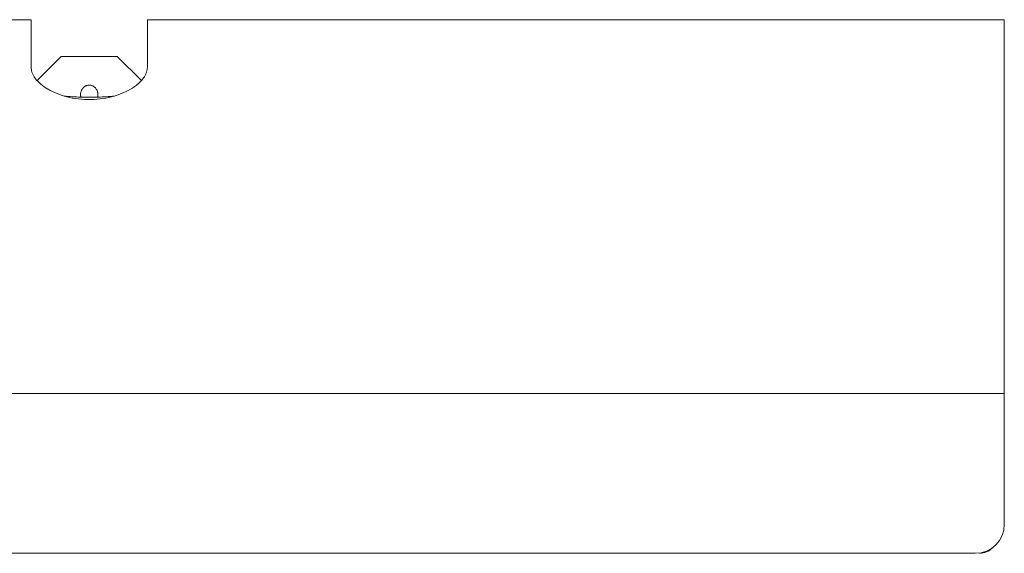
# Model space of a CAD drawing. Units: inches. Extents: x 0.5 to 16.1, y 0.5 to 11.2.
# Drawn here: x 10.5 to 11.4, y 6.1 to 6.6 of the extents above; entities that cross this region are included whole.
import ezdxf

# ---------------------------------------------------------------- set-up
doc = ezdxf.new("R2010")
doc.units = ezdxf.units.IN
doc.header["$MEASUREMENT"] = 0
doc.layers.add('art', color=7, linetype='Continuous', lineweight=0)

msp = doc.modelspace()

# ---------------------------------------------------------------- linework, layer by layer
at = {"layer": 'art', "color": 250, "lineweight": 9, "true_color": 0x231f20}
for p, q in [((10.54879, 6.56656), (6.83451, 6.56656)), ((10.54879, 6.52557), (10.54879, 6.56656)), ((11.38725, 6.56656), (10.6489, 6.56656)), ((10.6489, 6.56656), (10.6489, 6.52557)), ((11.38725, 6.24431), (11.38725, 6.56655)), ((11.38725, 6.24431), (0.62487, 6.24431)), ((11.38725, 6.13168), (11.38725, 6.24431)), ((11.36222, 6.10665), (0.6499, 6.10665))]:
    msp.add_line(p, q, dxfattribs=at)
at = {"layer": 'art', "color": 250, "lineweight": 15, "true_color": 0x231f20}
for p, q in [((10.57469, 6.53493), (10.5539, 6.5141)), ((10.57469, 6.53493), (10.623, 6.53493)), ((10.64378, 6.5141), (10.623, 6.53493))]:
    msp.add_line(p, q, dxfattribs=at)
at = {"layer": 'art', "color": 250, "lineweight": 9, "true_color": 0x231f20}
msp.add_lwpolyline([(10.54879, 6.52557), (10.54883, 6.52459), (10.54895, 6.52357), (10.54916, 6.52253), (10.54946, 6.52146), (10.54973, 6.52067), (10.55018, 6.5196), (10.55072, 6.51852), (10.55136, 6.51743), (10.55209, 6.51633), (10.55256, 6.5157), (10.55347, 6.51457), (10.55448, 6.51344), (10.55559, 6.51233), (10.55682, 6.51121), (10.55716, 6.51092), (10.55854, 6.50981), (10.56001, 6.50872), (10.56159, 6.50766), (10.56328, 6.50662), (10.56338, 6.50656), (10.5652, 6.50554), (10.5671, 6.50458), (10.56908, 6.50367), (10.57113, 6.50281), (10.57326, 6.502), (10.57547, 6.50126), (10.57776, 6.50058), (10.57964, 6.50008), (10.58207, 6.49951), (10.58454, 6.49901), (10.58703, 6.4986), (10.58955, 6.49826), (10.5921, 6.49801), (10.59467, 6.49784), (10.59725, 6.49774), (10.59884, 6.49773), (10.60044, 6.49774), (10.60302, 6.49784), (10.60559, 6.49801), (10.60814, 6.49826), (10.61066, 6.4986), (10.61315, 6.49901), (10.61561, 6.49951), (10.61804, 6.50008), (10.61993, 6.50058), (10.62222, 6.50126), (10.62443, 6.502), (10.62656, 6.50281), (10.62861, 6.50367), (10.63059, 6.50458), (10.63248, 6.50554), (10.63431, 6.50656), (10.63441, 6.50662), (10.6361, 6.50766), (10.63768, 6.50872), (10.63915, 6.50981), (10.64052, 6.51092), (10.64087, 6.51121), (10.64209, 6.51233), (10.64321, 6.51344), (10.64422, 6.51457), (10.64513, 6.5157), (10.64559, 6.51633), (10.64633, 6.51743), (10.64697, 6.51852), (10.64751, 6.5196), (10.64795, 6.52067), (10.64823, 6.52146), (10.64853, 6.52253), (10.64874, 6.52357), (10.64886, 6.52459), (10.6489, 6.52557)], dxfattribs=at)
at = {"layer": 'art', "color": 250, "lineweight": 15, "true_color": 0x231f20}
for points in [[(10.60635, 6.5022), (10.60634, 6.50269), (10.60629, 6.50318), (10.6062, 6.50368), (10.60608, 6.50419), (10.60593, 6.50469), (10.60575, 6.50519), (10.60553, 6.50568), (10.60528, 6.50617), (10.60517, 6.50636), (10.60488, 6.50681), (10.60457, 6.50725), (10.60451, 6.50732), (10.60417, 6.50772), (10.60382, 6.5081), (10.60344, 6.50844), (10.60305, 6.50876), (10.60264, 6.50905), (10.60222, 6.5093), (10.60203, 6.50941), (10.60158, 6.50962), (10.60113, 6.50981), (10.60067, 6.50996), (10.60021, 6.51008), (10.59975, 6.51016), (10.59929, 6.51021), (10.59884, 6.51022), (10.59839, 6.51021), (10.59794, 6.51016), (10.59748, 6.51008), (10.59702, 6.50996), (10.59656, 6.50981), (10.5961, 6.50962), (10.59566, 6.50941), (10.59546, 6.5093), (10.59504, 6.50905), (10.59464, 6.50876), (10.59424, 6.50844), (10.59387, 6.5081), (10.59351, 6.50772), (10.59318, 6.50732), (10.59312, 6.50725), (10.5928, 6.50681), (10.59252, 6.50636), (10.5924, 6.50617), (10.59216, 6.50568), (10.59194, 6.50519), (10.59175, 6.50469), (10.5916, 6.50419), (10.59148, 6.50368), (10.5914, 6.50318), (10.59135, 6.50269), (10.59133, 6.5022)], [(10.59133, 6.5022), (10.59134, 6.50196), (10.59135, 6.50172), (10.59137, 6.50148), (10.5914, 6.50124), (10.59144, 6.501), (10.59148, 6.50077), (10.59153, 6.50053), (10.59159, 6.5003), (10.59166, 6.50007), (10.59174, 6.49984)], [(10.60595, 6.49984), (10.60603, 6.50007), (10.60609, 6.5003), (10.60615, 6.50053), (10.60621, 6.50077), (10.60625, 6.501), (10.60629, 6.50124), (10.60632, 6.50148), (10.60634, 6.50172), (10.60635, 6.50196), (10.60635, 6.5022)]]:
    msp.add_lwpolyline(points, dxfattribs=at)
at = {"layer": 'art', "color": 250, "lineweight": 9, "true_color": 0x231f20}
for points in [[(10.57714, 6.50073), (10.58184, 6.50028), (10.58655, 6.49997), (10.59128, 6.49982)], [(10.59128, 6.49982), (10.5938, 6.49974), (10.59632, 6.4997), (10.59884, 6.4997)], [(10.59884, 6.4997), (10.60137, 6.4997), (10.60389, 6.49974), (10.60641, 6.49982)], [(10.60641, 6.49982), (10.61113, 6.49998), (10.61585, 6.50028), (10.62055, 6.50073)], [(11.36222, 6.10665), (11.37605, 6.10665), (11.38725, 6.11786), (11.38725, 6.13168)], [(11.36598, 6.10665), (11.37015, 6.10665), (11.37414, 6.10839), (11.37698, 6.11146)]]:
    msp.add_open_spline(points, degree=3, dxfattribs=at)

doc.saveas('drawing.dxf')
